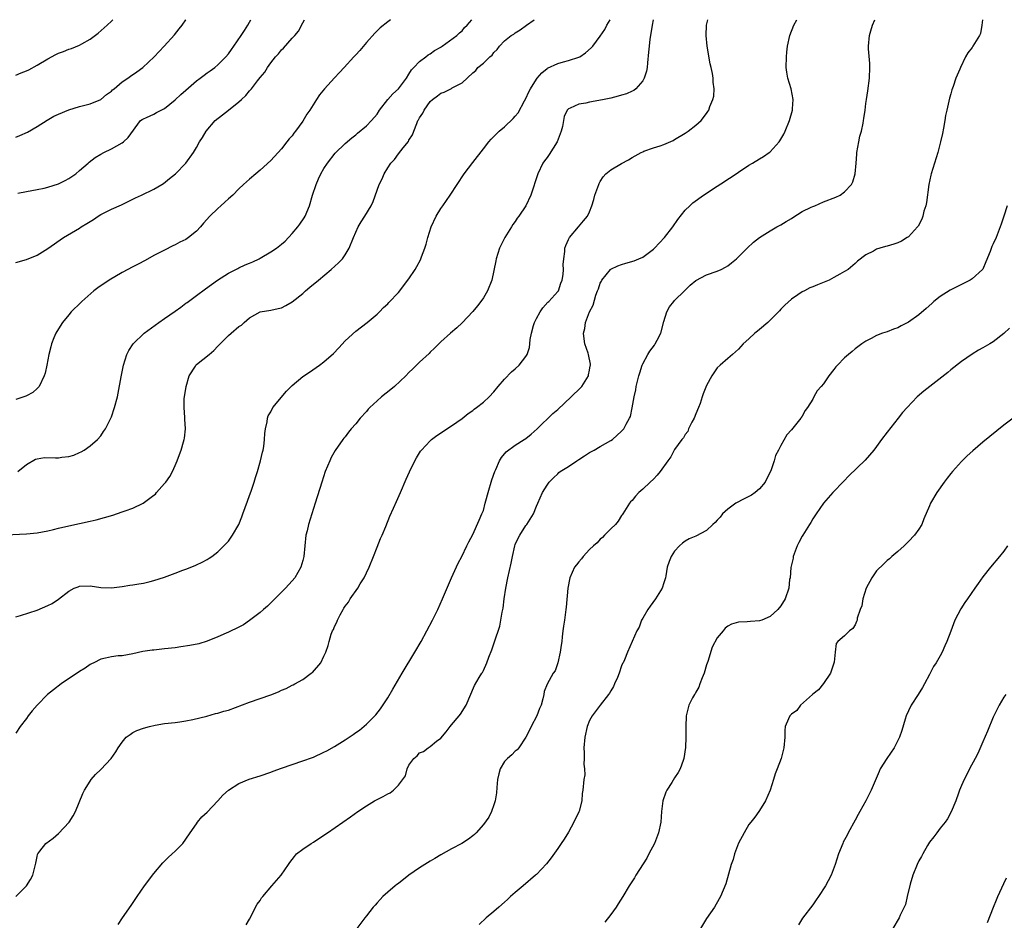
# Model space of a CAD drawing. Units: inches. Extents: x 2505000 to 2508000, y 1542000 to 1545000.
# Drawn here: x 2507406 to 2507591, y 1544831 to 1545000 of the extents above; entities that cross this region are included whole.
import ezdxf

# ---------------------------------------------------------------- set-up
doc = ezdxf.new("R2010")
doc.units = ezdxf.units.IN
doc.header["$MEASUREMENT"] = 0
doc.layers.add('LD25051542_10ft', color=102, linetype='Continuous')

msp = doc.modelspace()

# ---------------------------------------------------------------- linework, layer by layer
at = {"layer": 'LD25051542_10ft'}
for points, elevation in [([(2507403.09, 1544903.09), (2507407, 1544903.23), (2507409, 1544903.44), (2507411, 1544903.83), (2507412.07, 1544904.07), (2507413, 1544904.31), (2507415, 1544904.78), (2507419, 1544905.64), (2507420.11, 1544905.89), (2507421.7, 1544906.3), (2507423.24, 1544906.76), (2507425, 1544907.36), (2507425.6, 1544907.6), (2507427, 1544908.09), (2507428.96, 1544909.04), (2507431, 1544910.53), (2507431.26, 1544910.74), (2507431.48, 1544911), (2507433, 1544912.71), (2507433.23, 1544913), (2507433.97, 1544914.03), (2507434.51, 1544915), (2507435, 1544916.11), (2507435.37, 1544917), (2507435.81, 1544918.18), (2507436.09, 1544919), (2507436.55, 1544920.55), (2507436.7, 1544921), (2507436.76, 1544921.24), (2507436.94, 1544923), (2507436.83, 1544924.83), (2507436.84, 1544925.16), (2507436.69, 1544927), (2507436.71, 1544928.71), (2507436.74, 1544929), (2507437.04, 1544931), (2507437.65, 1544933), (2507438.8, 1544934.8), (2507438.91, 1544935), (2507439, 1544935.09), (2507441.38, 1544937), (2507442.25, 1544937.75), (2507443, 1544938.56), (2507443.24, 1544938.76), (2507443.45, 1544939), (2507445, 1544940.57), (2507445.55, 1544941), (2507447, 1544942.24), (2507447.5, 1544942.5), (2507447.99, 1544943), (2507449, 1544943.87), (2507451, 1544945.02), (2507453, 1544945.32), (2507454.36, 1544945.64), (2507455, 1544945.77), (2507455.8, 1544946.2), (2507457, 1544946.9), (2507459, 1544948.5), (2507459.55, 1544949), (2507460.35, 1544949.65), (2507461.94, 1544951), (2507464.37, 1544953), (2507465.74, 1544954.26), (2507466.47, 1544955), (2507467, 1544955.77), (2507467.75, 1544957), (2507468.54, 1544959), (2507469, 1544960.04), (2507469.46, 1544961), (2507470.02, 1544961.98), (2507470.67, 1544963), (2507471.86, 1544965), (2507472.23, 1544965.77), (2507473, 1544967.94), (2507473.42, 1544969), (2507473.97, 1544970.03), (2507474.35, 1544971), (2507475, 1544972.12), (2507475.59, 1544973), (2507476.29, 1544973.71), (2507477, 1544974.77), (2507477.9, 1544975.9), (2507478.9, 1544977.1), (2507479, 1544977.33), (2507479.67, 1544978.33), (2507479.9, 1544979), (2507480.45, 1544980.45), (2507480.69, 1544981), (2507480.82, 1544981.18), (2507481, 1544981.55), (2507481.6, 1544982.4), (2507481.84, 1544983), (2507483, 1544984.61), (2507483.4, 1544985), (2507484.35, 1544985.65), (2507485, 1544986.18), (2507485.64, 1544986.36), (2507487, 1544987.05), (2507487.14, 1544987.15), (2507489, 1544988.13), (2507491, 1544989.98), (2507491.56, 1544990.44), (2507491.99, 1544991), (2507493, 1544991.81), (2507494.23, 1544993), (2507494.67, 1544993.33), (2507495, 1544993.82), (2507495.62, 1544994.38), (2507496.07, 1544995), (2507497, 1544996.01), (2507498.21, 1544997), (2507498.71, 1544997.29), (2507499, 1544997.51), (2507499.93, 1544998.07), (2507501.11, 1544999), (2507502.56, 1545000)], 7310), ([(2507405, 1544887.61), (2507405.89, 1544887.89), (2507409, 1544888.91), (2507411, 1544889.75), (2507411.84, 1544890.16), (2507413.06, 1544890.94), (2507415, 1544892.46), (2507415.99, 1544893), (2507416.71, 1544893.29), (2507417, 1544893.38), (2507419, 1544893.44), (2507421, 1544893.14), (2507423, 1544893.06), (2507425, 1544893.31), (2507426.43, 1544893.57), (2507427, 1544893.65), (2507428.14, 1544893.86), (2507429, 1544893.99), (2507430.26, 1544894.26), (2507431, 1544894.44), (2507433, 1544895.1), (2507435, 1544895.85), (2507436.41, 1544896.41), (2507437, 1544896.62), (2507438.73, 1544897.27), (2507439, 1544897.43), (2507440.1, 1544897.9), (2507441, 1544898.45), (2507441.36, 1544898.65), (2507441.87, 1544899), (2507443, 1544899.86), (2507444.6, 1544901.4), (2507445, 1544901.88), (2507445.8, 1544903), (2507446.97, 1544905.03), (2507447.55, 1544906.45), (2507447.72, 1544907), (2507448.58, 1544909.42), (2507449, 1544910.47), (2507449.29, 1544911.29), (2507449.88, 1544913), (2507450.13, 1544913.87), (2507450.51, 1544915), (2507451.08, 1544917), (2507451.4, 1544918.6), (2507451.53, 1544919), (2507451.66, 1544919.66), (2507451.82, 1544921), (2507451.86, 1544922.14), (2507452, 1544923), (2507452.32, 1544924.32), (2507452.37, 1544925), (2507452.52, 1544925.48), (2507453, 1544926.19), (2507453.4, 1544927), (2507455.93, 1544930.07), (2507456.83, 1544931), (2507457, 1544931.15), (2507459, 1544932.84), (2507460.3, 1544933.7), (2507462.17, 1544935), (2507463, 1544935.62), (2507464.79, 1544937.21), (2507465.77, 1544938.23), (2507467, 1544939.55), (2507469, 1544941.38), (2507471.16, 1544943), (2507473, 1544944.58), (2507473.44, 1544945), (2507474.19, 1544945.81), (2507475, 1544946.54), (2507475.2, 1544946.8), (2507477, 1544948.67), (2507479, 1544951.26), (2507480.14, 1544953), (2507480.47, 1544953.53), (2507481.18, 1544954.82), (2507481.25, 1544955), (2507481.37, 1544955.37), (2507482, 1544957), (2507482.26, 1544957.74), (2507482.55, 1544959), (2507483.21, 1544961), (2507484.14, 1544963), (2507485, 1544964.5), (2507485.37, 1544965), (2507486.78, 1544967), (2507488.07, 1544969), (2507489.4, 1544971), (2507491, 1544973.15), (2507493, 1544975.7), (2507494.05, 1544977), (2507494.5, 1544977.5), (2507495.49, 1544978.51), (2507495.99, 1544979), (2507497, 1544979.85), (2507498.61, 1544981.39), (2507499, 1544981.82), (2507499.53, 1544982.47), (2507500.74, 1544984.74), (2507501, 1544985.2), (2507501.57, 1544986.43), (2507501.86, 1544987), (2507503, 1544988.79), (2507503.16, 1544989), (2507504, 1544990), (2507505, 1544990.83), (2507505.1, 1544990.9), (2507507, 1544991.78), (2507508.08, 1544992.08), (2507509, 1544992.3), (2507511, 1544992.93), (2507511.14, 1544993), (2507512.26, 1544993.74), (2507513.32, 1544994.68), (2507513.6, 1544995), (2507515, 1544996.92), (2507515.84, 1544998.16), (2507516.26, 1544999), (2507516.89, 1545000)], 7320), ([(2507475.53, 1545000), (2507475, 1544999.62), (2507473.56, 1544998.44), (2507473, 1544997.9), (2507472.56, 1544997.44), (2507471, 1544995.71), (2507469.78, 1544994.22), (2507469, 1544993.4), (2507468.65, 1544993), (2507466.8, 1544991), (2507465.95, 1544990.05), (2507464.96, 1544989.04), (2507463.13, 1544987), (2507462.16, 1544985.84), (2507461.6, 1544985), (2507460.32, 1544983), (2507459.79, 1544982.21), (2507459, 1544980.89), (2507457.63, 1544979), (2507457.35, 1544978.65), (2507457, 1544978.17), (2507456.44, 1544977.56), (2507456.04, 1544977), (2507455, 1544975.72), (2507453, 1544973.51), (2507451, 1544971.68), (2507450.16, 1544971), (2507449, 1544970.01), (2507447.87, 1544969), (2507447, 1544968.19), (2507445.83, 1544967), (2507445, 1544966.26), (2507444.36, 1544965.64), (2507443.59, 1544965), (2507443, 1544964.48), (2507441.49, 1544963), (2507440.32, 1544961.68), (2507439.77, 1544961), (2507439, 1544960.21), (2507437.49, 1544959), (2507437, 1544958.66), (2507435.89, 1544958.11), (2507435, 1544957.61), (2507434.56, 1544957.44), (2507433, 1544956.66), (2507432.23, 1544956.23), (2507431, 1544955.6), (2507429.33, 1544954.67), (2507428.01, 1544953.99), (2507427, 1544953.51), (2507425, 1544952.43), (2507422.54, 1544951), (2507420.44, 1544949.56), (2507419.71, 1544949), (2507417.43, 1544947), (2507417.21, 1544946.79), (2507415.44, 1544945), (2507415, 1544944.49), (2507413.76, 1544943), (2507413, 1544941.82), (2507412.5, 1544941), (2507412.15, 1544940.15), (2507411.7, 1544939), (2507411.58, 1544938.42), (2507411.22, 1544937), (2507410.85, 1544935), (2507410.49, 1544933.51), (2507410.34, 1544933), (2507409.38, 1544931), (2507409, 1544930.58), (2507408.17, 1544929.83), (2507407, 1544929.24), (2507406.86, 1544929.14), (2507406.53, 1544929), (2507405, 1544928.52)], 7290), ([(2507405, 1544954.3), (2507407, 1544954.88), (2507409, 1544955.72), (2507411, 1544956.92), (2507414, 1544959), (2507417, 1544960.79), (2507417.32, 1544961), (2507418.37, 1544961.63), (2507419, 1544962.04), (2507419.6, 1544962.4), (2507420.48, 1544963), (2507421, 1544963.33), (2507423, 1544964.33), (2507424.86, 1544965.14), (2507427.52, 1544966.48), (2507428.65, 1544967), (2507431, 1544968.13), (2507432.49, 1544969), (2507432.8, 1544969.2), (2507433.91, 1544970.09), (2507435.03, 1544971), (2507436.97, 1544973), (2507438.41, 1544975), (2507439, 1544975.97), (2507439.58, 1544977), (2507440.16, 1544977.84), (2507440.84, 1544979), (2507442.55, 1544981), (2507443.91, 1544982.09), (2507445, 1544983), (2507447, 1544984.55), (2507447.45, 1544985), (2507448.28, 1544985.72), (2507449, 1544986.61), (2507449.2, 1544986.8), (2507449.33, 1544987), (2507450.49, 1544988.49), (2507451, 1544989.13), (2507451.85, 1544990.15), (2507452.34, 1544991), (2507453, 1544991.89), (2507453.9, 1544993), (2507454.41, 1544993.59), (2507455, 1544994.32), (2507455.37, 1544994.63), (2507457, 1544996.52), (2507457.5, 1544997), (2507458.18, 1544997.82), (2507459, 1544999.42), (2507459.34, 1545000)], 7280), ([(2507405, 1544977.92), (2507405.77, 1544978.23), (2507407.17, 1544978.83), (2507409, 1544979.88), (2507410.92, 1544981.09), (2507412.17, 1544981.83), (2507413, 1544982.2), (2507415, 1544983.06), (2507417, 1544983.68), (2507419, 1544984.18), (2507421, 1544984.99), (2507422.08, 1544985.92), (2507423, 1544986.58), (2507423.21, 1544986.79), (2507423.48, 1544987), (2507425, 1544988.31), (2507426.07, 1544989), (2507426.6, 1544989.4), (2507427.8, 1544990.2), (2507428.88, 1544991), (2507431.04, 1544993), (2507432.93, 1544995), (2507434.84, 1544997.16), (2507435.74, 1544998.26), (2507436.31, 1544999), (2507437, 1544999.97), (2507437.02, 1545000)], 7260), ([(2507405, 1544989.56), (2507405.97, 1544989.97), (2507407, 1544990.37), (2507407.44, 1544990.56), (2507409, 1544991.44), (2507411, 1544992.65), (2507412.53, 1544993.47), (2507413, 1544993.7), (2507413.98, 1544994.02), (2507415, 1544994.43), (2507415.45, 1544994.55), (2507417, 1544995.18), (2507417.44, 1544995.44), (2507419, 1544996.33), (2507420.52, 1544997.48), (2507422.2, 1544999), (2507423, 1544999.75), (2507423.23, 1545000)], 7250), ([(2507405, 1544835.02), (2507407, 1544837), (2507407.78, 1544838.22), (2507408.21, 1544839), (2507408.73, 1544841), (2507408.75, 1544841.25), (2507409, 1544842.55), (2507409.08, 1544842.92), (2507409.11, 1544843), (2507409.53, 1544843.53), (2507410.62, 1544845), (2507412.01, 1544845.99), (2507413, 1544846.84), (2507415.01, 1544849), (2507415.79, 1544850.21), (2507416.22, 1544851), (2507417.62, 1544854.38), (2507417.94, 1544855), (2507419, 1544856.73), (2507419.19, 1544857), (2507420.01, 1544857.99), (2507421, 1544858.93), (2507422.92, 1544861), (2507423.8, 1544862.2), (2507424.27, 1544863), (2507425, 1544864.05), (2507425.78, 1544865), (2507426.49, 1544865.51), (2507427, 1544865.85), (2507427.79, 1544866.21), (2507429, 1544866.69), (2507430.14, 1544867), (2507431.25, 1544867.25), (2507433, 1544867.53), (2507435, 1544867.77), (2507435.86, 1544867.86), (2507437, 1544868.04), (2507438.29, 1544868.29), (2507440.95, 1544868.95), (2507442.59, 1544869.41), (2507443, 1544869.5), (2507444.14, 1544869.86), (2507445, 1544870.09), (2507449, 1544871.58), (2507451, 1544872.26), (2507453, 1544872.98), (2507454.46, 1544873.54), (2507455, 1544873.8), (2507455.87, 1544874.12), (2507457, 1544874.74), (2507457.19, 1544874.81), (2507457.54, 1544875), (2507459, 1544875.86), (2507460.62, 1544877), (2507460.83, 1544877.17), (2507462.4, 1544879), (2507463, 1544880.22), (2507463.36, 1544881), (2507463.78, 1544882.22), (2507463.97, 1544883), (2507464.38, 1544884.38), (2507464.63, 1544885), (2507464.78, 1544885.22), (2507465, 1544885.82), (2507465.4, 1544886.6), (2507465.52, 1544887), (2507466.03, 1544888.03), (2507466.6, 1544889), (2507466.77, 1544889.23), (2507467, 1544889.63), (2507467.63, 1544890.37), (2507467.96, 1544891), (2507469.35, 1544893), (2507469.81, 1544893.81), (2507470.55, 1544895), (2507471, 1544895.91), (2507471.52, 1544897), (2507472.34, 1544899), (2507473, 1544900.71), (2507473.66, 1544902.34), (2507473.95, 1544903), (2507474.62, 1544904.62), (2507475.41, 1544906.59), (2507476.09, 1544908.09), (2507476.64, 1544909.36), (2507477.4, 1544911), (2507478.46, 1544913.54), (2507479.07, 1544914.93), (2507480.1, 1544917), (2507480.43, 1544917.57), (2507481.2, 1544918.8), (2507481.34, 1544919), (2507483, 1544920.77), (2507483.26, 1544921), (2507484.25, 1544921.75), (2507487, 1544923.55), (2507489, 1544924.97), (2507490.13, 1544925.87), (2507491, 1544926.47), (2507491.29, 1544926.71), (2507491.71, 1544927), (2507493, 1544928.01), (2507494.07, 1544929), (2507495, 1544929.95), (2507495.82, 1544931), (2507497, 1544932.36), (2507498.27, 1544933.73), (2507499, 1544934.33), (2507499.72, 1544935), (2507501, 1544936.62), (2507501.22, 1544937), (2507501.67, 1544938.33), (2507501.78, 1544939), (2507501.84, 1544939.84), (2507502.07, 1544941), (2507502.43, 1544942.43), (2507502.61, 1544943), (2507503, 1544943.77), (2507503.69, 1544945), (2507504.21, 1544945.79), (2507505.17, 1544946.83), (2507505.35, 1544947), (2507507, 1544948.83), (2507507.12, 1544949), (2507507.61, 1544950.39), (2507507.86, 1544951), (2507508.02, 1544952.02), (2507508.08, 1544953), (2507508.04, 1544953.96), (2507508.14, 1544955), (2507508.36, 1544956.36), (2507508.37, 1544957), (2507508.5, 1544957.5), (2507509, 1544958.62), (2507509.19, 1544959), (2507510.91, 1544961), (2507511.83, 1544962.17), (2507512.59, 1544963), (2507513, 1544963.86), (2507513.45, 1544965), (2507513.82, 1544966.18), (2507514, 1544967), (2507514.71, 1544969), (2507514.8, 1544969.2), (2507515, 1544969.53), (2507515.58, 1544970.42), (2507516.08, 1544971), (2507517, 1544971.76), (2507519, 1544972.97), (2507520.34, 1544973.66), (2507521, 1544974.07), (2507522.7, 1544975), (2507523, 1544975.16), (2507523.23, 1544975.23), (2507525, 1544975.91), (2507526.28, 1544976.28), (2507527, 1544976.54), (2507528.71, 1544977.29), (2507529, 1544977.44), (2507531, 1544978.66), (2507531.53, 1544979), (2507533, 1544980.14), (2507533.98, 1544981), (2507535, 1544982.33), (2507535.28, 1544982.72), (2507535.45, 1544983), (2507535.65, 1544983.65), (2507536.22, 1544985), (2507536.38, 1544985.62), (2507536.43, 1544987), (2507536.24, 1544988.24), (2507536.26, 1544989), (2507536.14, 1544989.86), (2507535.89, 1544991), (2507535.71, 1544991.71), (2507535.14, 1544995), (2507534.93, 1544997), (2507535, 1544999), (2507535.26, 1545000)], 7340), ([(2507524.98, 1545000), (2507524.79, 1544999), (2507524.45, 1544997), (2507524.35, 1544996.35), (2507524.19, 1544995), (2507524.11, 1544993.89), (2507523.87, 1544991.87), (2507523.81, 1544991), (2507523.69, 1544990.31), (2507523.28, 1544989), (2507523, 1544988.5), (2507521.73, 1544987), (2507521.34, 1544986.66), (2507521, 1544986.55), (2507519.97, 1544986.03), (2507519, 1544985.77), (2507518.41, 1544985.59), (2507517, 1544985.24), (2507515.76, 1544985), (2507514.77, 1544984.77), (2507513, 1544984.46), (2507512.31, 1544984.31), (2507511, 1544984.11), (2507509.37, 1544983.37), (2507509, 1544983.24), (2507508.79, 1544983), (2507508.23, 1544981.77), (2507507.92, 1544979.92), (2507507.67, 1544979), (2507507.47, 1544978.53), (2507506.92, 1544977), (2507505.39, 1544974.61), (2507505, 1544974.05), (2507504.53, 1544973.47), (2507504.22, 1544973), (2507503.23, 1544971), (2507501.91, 1544967), (2507501, 1544965), (2507499.66, 1544963), (2507499.37, 1544962.63), (2507499, 1544962.05), (2507498.53, 1544961.47), (2507498.28, 1544961), (2507497.07, 1544959), (2507496.34, 1544957.66), (2507496.05, 1544957), (2507495.41, 1544955), (2507495.36, 1544954.64), (2507495, 1544952.78), (2507494.58, 1544951), (2507493.79, 1544949), (2507493, 1544947.64), (2507492.55, 1544947), (2507491.87, 1544946.13), (2507491, 1544945.11), (2507489, 1544942.95), (2507487.99, 1544942.01), (2507486.8, 1544941), (2507485, 1544939.39), (2507483.82, 1544938.18), (2507483, 1544937.43), (2507482.8, 1544937.2), (2507481, 1544935.56), (2507479.71, 1544934.29), (2507479, 1544933.64), (2507478.39, 1544933), (2507476.26, 1544931), (2507475.59, 1544930.41), (2507473.83, 1544929), (2507473, 1544928.27), (2507471.63, 1544927), (2507471.32, 1544926.68), (2507471, 1544926.27), (2507469.84, 1544925), (2507469, 1544923.98), (2507468.12, 1544923), (2507467.6, 1544922.4), (2507467, 1544921.53), (2507466.75, 1544921.25), (2507466.57, 1544921), (2507465.1, 1544918.9), (2507464.38, 1544917.62), (2507464.08, 1544917), (2507463.25, 1544915), (2507462.6, 1544913), (2507461.37, 1544909), (2507460.09, 1544905), (2507459.81, 1544903.81), (2507459.6, 1544903), (2507459.37, 1544901), (2507459.19, 1544899), (2507459, 1544898.24), (2507458.65, 1544897), (2507457.49, 1544895), (2507457, 1544894.42), (2507455.73, 1544893), (2507453.37, 1544890.63), (2507452.35, 1544889.65), (2507451.62, 1544889), (2507451, 1544888.46), (2507449, 1544886.95), (2507447.85, 1544886.15), (2507447, 1544885.68), (2507445, 1544884.75), (2507444.56, 1544884.56), (2507443, 1544883.84), (2507441, 1544883.05), (2507439.42, 1544882.58), (2507437.77, 1544882.23), (2507436.04, 1544881.96), (2507435, 1544881.82), (2507433, 1544881.59), (2507432.45, 1544881.55), (2507431, 1544881.37), (2507430.65, 1544881.35), (2507428.92, 1544881.08), (2507427, 1544880.67), (2507425, 1544880.31), (2507424.27, 1544880.27), (2507423, 1544880.09), (2507421.87, 1544879.87), (2507421, 1544879.64), (2507419.67, 1544879), (2507419.24, 1544878.76), (2507419, 1544878.66), (2507418.03, 1544877.97), (2507417, 1544877.33), (2507413.53, 1544875), (2507412.08, 1544873.92), (2507410.98, 1544873), (2507409.02, 1544871), (2507408.08, 1544869.92), (2507407.35, 1544869), (2507407, 1544868.51), (2507405.84, 1544867), (2507405, 1544865.76)], 7330), ([(2507405.38, 1544915), (2507407, 1544916.28), (2507408.72, 1544917.28), (2507409, 1544917.39), (2507410.41, 1544917.59), (2507412.44, 1544917.56), (2507413, 1544917.54), (2507413.66, 1544917.66), (2507415, 1544917.82), (2507415.92, 1544918.08), (2507417, 1544918.57), (2507417.31, 1544918.69), (2507417.83, 1544919), (2507419, 1544919.82), (2507420.35, 1544921), (2507421, 1544921.72), (2507421.52, 1544922.48), (2507421.85, 1544923), (2507422.89, 1544925), (2507423, 1544925.27), (2507423.59, 1544927), (2507424.11, 1544929), (2507424.28, 1544929.72), (2507424.82, 1544932.82), (2507425.26, 1544935), (2507425.9, 1544937), (2507426.27, 1544937.73), (2507427.06, 1544939), (2507429.16, 1544941), (2507431.93, 1544943), (2507433, 1544943.74), (2507435, 1544945.18), (2507436.07, 1544945.93), (2507437, 1544946.64), (2507437.22, 1544946.78), (2507439, 1544948.13), (2507440.67, 1544949.33), (2507441.82, 1544950.18), (2507442.99, 1544951), (2507445, 1544952.3), (2507446.79, 1544953.21), (2507447, 1544953.29), (2507448.16, 1544953.84), (2507449, 1544954.17), (2507449.58, 1544954.42), (2507450.79, 1544955), (2507451, 1544955.12), (2507453, 1544956.3), (2507454.05, 1544957), (2507455, 1544957.76), (2507455.67, 1544958.33), (2507457, 1544959.74), (2507458.07, 1544961), (2507458.47, 1544961.53), (2507459.27, 1544962.73), (2507459.43, 1544963), (2507460.27, 1544965), (2507460.87, 1544967), (2507461.52, 1544969), (2507461.97, 1544970.03), (2507462.43, 1544971), (2507463, 1544971.97), (2507463.64, 1544973), (2507465.12, 1544974.88), (2507467, 1544976.72), (2507468.22, 1544977.78), (2507469, 1544978.36), (2507469.33, 1544978.67), (2507471, 1544980.01), (2507471.94, 1544981), (2507473, 1544982.25), (2507473.46, 1544983), (2507475, 1544985), (2507475.94, 1544986.06), (2507477.06, 1544987), (2507478.52, 1544989), (2507479, 1544989.75), (2507479.45, 1544990.55), (2507479.92, 1544991), (2507481, 1544992.16), (2507482.17, 1544993), (2507482.63, 1544993.37), (2507483, 1544993.6), (2507483.79, 1544994.21), (2507485, 1544994.86), (2507485.08, 1544994.92), (2507485.23, 1544995), (2507487.99, 1544997), (2507488.49, 1544997.51), (2507489, 1544997.93), (2507489.46, 1544998.54), (2507489.93, 1544999), (2507490.84, 1545000)], 7300), ([(2507405.38, 1544967.38), (2507407, 1544967.7), (2507409, 1544968.02), (2507410.3, 1544968.3), (2507411, 1544968.48), (2507413, 1544969.14), (2507414.26, 1544969.74), (2507415, 1544970.12), (2507415.53, 1544970.47), (2507416.28, 1544971), (2507417, 1544971.6), (2507418.63, 1544973), (2507418.82, 1544973.18), (2507419.94, 1544974.06), (2507421, 1544974.69), (2507421.57, 1544975), (2507423, 1544975.73), (2507425, 1544976.81), (2507425.26, 1544977), (2507426.15, 1544977.85), (2507428.49, 1544981), (2507428.77, 1544981.23), (2507429, 1544981.36), (2507429.58, 1544981.58), (2507431, 1544982.23), (2507431.48, 1544982.52), (2507433, 1544983.32), (2507435, 1544984.93), (2507436.05, 1544985.95), (2507437, 1544986.75), (2507439, 1544988.5), (2507439.69, 1544989), (2507440.42, 1544989.58), (2507441, 1544990.01), (2507441.6, 1544990.4), (2507442.43, 1544991), (2507443, 1544991.49), (2507444.52, 1544993), (2507445, 1544993.59), (2507445.59, 1544994.41), (2507446.05, 1544995), (2507447.43, 1544997), (2507448.01, 1544997.99), (2507448.67, 1544999), (2507449, 1544999.56), (2507449.24, 1545000)], 7270), ([(2507424.26, 1544829.74), (2507425.1, 1544831), (2507426.69, 1544833.31), (2507427.83, 1544835), (2507429.24, 1544837), (2507431, 1544839.34), (2507432.68, 1544841.32), (2507433.66, 1544842.34), (2507434.45, 1544843), (2507435, 1544843.53), (2507436.41, 1544845), (2507437, 1544845.76), (2507437.8, 1544847), (2507439, 1544848.7), (2507439.22, 1544849), (2507440.02, 1544849.98), (2507441, 1544850.89), (2507443, 1544852.99), (2507443.96, 1544854.04), (2507445.05, 1544855), (2507447, 1544856.25), (2507448.94, 1544857.06), (2507451, 1544857.7), (2507453, 1544858.39), (2507453.43, 1544858.57), (2507455, 1544859.15), (2507457, 1544859.85), (2507459, 1544860.52), (2507460.82, 1544861.18), (2507461, 1544861.24), (2507463, 1544862.14), (2507463.56, 1544862.44), (2507465, 1544863.24), (2507467, 1544864.51), (2507468.5, 1544865.5), (2507469, 1544865.88), (2507469.67, 1544866.33), (2507471, 1544867.43), (2507472.79, 1544869.21), (2507473.67, 1544870.33), (2507475, 1544872.39), (2507475.98, 1544874.02), (2507477.71, 1544877), (2507480.13, 1544881), (2507481.28, 1544883), (2507482.37, 1544885), (2507483.43, 1544887), (2507484.41, 1544889), (2507485.31, 1544891), (2507487, 1544895), (2507488.24, 1544897.76), (2507488.93, 1544899), (2507489.92, 1544901), (2507490.26, 1544901.74), (2507491, 1544903.15), (2507492.21, 1544905.79), (2507492.74, 1544907), (2507493, 1544907.67), (2507493.36, 1544909), (2507493.46, 1544909.46), (2507493.89, 1544911), (2507494.61, 1544913.39), (2507495.18, 1544915), (2507495.36, 1544915.36), (2507496.07, 1544917), (2507496.39, 1544917.61), (2507497.32, 1544918.68), (2507499, 1544919.92), (2507500.71, 1544921), (2507501, 1544921.2), (2507501.99, 1544922.01), (2507503.16, 1544923), (2507506.11, 1544925.89), (2507507, 1544926.65), (2507509.53, 1544929), (2507511.26, 1544930.74), (2507511.51, 1544931), (2507512.77, 1544933), (2507512.8, 1544933.2), (2507513, 1544934.05), (2507513.14, 1544934.86), (2507513.18, 1544935), (2507513.18, 1544935.18), (2507512.81, 1544937), (2507512.73, 1544937.27), (2507512.12, 1544939), (2507511.95, 1544939.95), (2507511.87, 1544941), (2507512.09, 1544941.91), (2507512.26, 1544943), (2507513, 1544945.04), (2507513.7, 1544946.3), (2507514.16, 1544948.16), (2507514.5, 1544949), (2507514.66, 1544949.34), (2507515, 1544950.44), (2507515.22, 1544950.78), (2507515.28, 1544951), (2507516.94, 1544953), (2507517, 1544953.04), (2507518.34, 1544953.66), (2507519, 1544953.93), (2507519.84, 1544954.16), (2507521.37, 1544954.63), (2507522.24, 1544955), (2507523, 1544955.34), (2507525, 1544956.79), (2507525.22, 1544957), (2507527.08, 1544959), (2507528.64, 1544961), (2507529.6, 1544962.4), (2507531, 1544964.16), (2507531.86, 1544965), (2507532.46, 1544965.54), (2507534.47, 1544967), (2507537, 1544968.7), (2507538.42, 1544969.58), (2507539, 1544969.98), (2507539.63, 1544970.37), (2507541, 1544971.29), (2507543, 1544972.6), (2507543.64, 1544973), (2507545, 1544973.79), (2507545.74, 1544974.26), (2507546.8, 1544975), (2507547, 1544975.14), (2507548.68, 1544977), (2507548.82, 1544977.18), (2507549.54, 1544978.46), (2507549.8, 1544979), (2507550.6, 1544981), (2507551.18, 1544983), (2507551.2, 1544983.2), (2507551.34, 1544985), (2507550.95, 1544987), (2507550.33, 1544989), (2507550.15, 1544990.15), (2507550.03, 1544991), (2507550.05, 1544993), (2507550.13, 1544993.87), (2507550.27, 1544995), (2507550.71, 1544997), (2507551.47, 1544999), (2507552.03, 1545000)], 7350), ([(2507448.33, 1544829.67), (2507449, 1544830.73), (2507449.29, 1544831.29), (2507450.13, 1544833), (2507450.44, 1544833.56), (2507451, 1544834.26), (2507451.27, 1544834.73), (2507451.48, 1544835), (2507453.18, 1544837), (2507454.96, 1544839), (2507456.33, 1544841), (2507456.59, 1544841.41), (2507457.44, 1544842.56), (2507457.86, 1544843), (2507459, 1544843.94), (2507460.6, 1544845), (2507461, 1544845.23), (2507463, 1544846.53), (2507463.65, 1544847), (2507466.54, 1544849), (2507468, 1544850), (2507469.38, 1544851), (2507471, 1544852.07), (2507472.51, 1544853), (2507473, 1544853.27), (2507474.16, 1544853.84), (2507475, 1544854.35), (2507475.46, 1544854.54), (2507476.07, 1544855), (2507477, 1544855.94), (2507478.32, 1544857.68), (2507478.64, 1544859), (2507479, 1544859.7), (2507479.94, 1544861), (2507480.53, 1544861.47), (2507481, 1544862.01), (2507481.71, 1544862.29), (2507482.6, 1544863), (2507483, 1544863.24), (2507484.21, 1544864.21), (2507485, 1544864.77), (2507486.03, 1544865.97), (2507486.75, 1544867), (2507487, 1544867.31), (2507488.47, 1544869), (2507488.7, 1544869.3), (2507489.77, 1544871), (2507491.31, 1544874.69), (2507492.21, 1544876.21), (2507492.7, 1544877), (2507492.83, 1544877.17), (2507493, 1544877.5), (2507493.68, 1544879), (2507494.05, 1544880.05), (2507494.59, 1544881.41), (2507495.07, 1544882.93), (2507496.12, 1544885.88), (2507496.32, 1544887), (2507496.52, 1544888.52), (2507496.72, 1544889.29), (2507496.91, 1544891), (2507497.22, 1544893), (2507497.61, 1544895), (2507498.25, 1544897.75), (2507498.46, 1544899), (2507498.91, 1544901), (2507499, 1544901.22), (2507499.57, 1544902.43), (2507499.88, 1544903), (2507501, 1544904.82), (2507501.16, 1544905), (2507502.47, 1544907), (2507503, 1544908.43), (2507503.28, 1544909), (2507504.13, 1544911), (2507505, 1544912.38), (2507505.36, 1544913), (2507506.2, 1544913.8), (2507507, 1544914.52), (2507507.23, 1544914.77), (2507507.48, 1544915), (2507509, 1544915.9), (2507510.6, 1544917), (2507511, 1544917.24), (2507512.05, 1544917.95), (2507513, 1544918.53), (2507513.89, 1544919), (2507515, 1544919.68), (2507517, 1544920.81), (2507517.32, 1544921), (2507519, 1544922.6), (2507519.22, 1544922.78), (2507519.43, 1544923), (2507519.91, 1544923.91), (2507520.54, 1544925), (2507520.68, 1544925.32), (2507521.01, 1544926.99), (2507521.36, 1544929), (2507521.68, 1544930.32), (2507521.77, 1544931), (2507521.99, 1544931.99), (2507522.26, 1544933), (2507522.45, 1544933.55), (2507522.88, 1544935), (2507523, 1544935.27), (2507523.94, 1544937), (2507524.37, 1544937.63), (2507525.23, 1544938.77), (2507525.37, 1544939), (2507525.72, 1544939.72), (2507526.42, 1544941), (2507527, 1544943.19), (2507527.51, 1544945), (2507528.02, 1544945.98), (2507528.84, 1544947), (2507529, 1544947.14), (2507530.85, 1544949), (2507531.95, 1544950.05), (2507533, 1544950.92), (2507535, 1544951.96), (2507537, 1544952.67), (2507537.78, 1544953), (2507538.57, 1544953.43), (2507539, 1544953.71), (2507539.74, 1544954.26), (2507540.64, 1544955), (2507542.69, 1544957), (2507543.85, 1544958.15), (2507545, 1544959.03), (2507547, 1544960.29), (2507548.25, 1544961), (2507548.74, 1544961.26), (2507549, 1544961.37), (2507549.98, 1544962.02), (2507551, 1544962.6), (2507551.23, 1544962.77), (2507553, 1544963.91), (2507554.71, 1544964.71), (2507555, 1544964.86), (2507555.4, 1544965), (2507557, 1544965.7), (2507559.37, 1544966.63), (2507560.15, 1544967), (2507561, 1544967.6), (2507562.28, 1544969), (2507562.54, 1544969.46), (2507562.98, 1544971), (2507563.15, 1544973), (2507563.31, 1544974.69), (2507563.32, 1544975), (2507563.68, 1544977), (2507563.9, 1544978.1), (2507564.16, 1544979), (2507564.5, 1544980.5), (2507564.58, 1544981), (2507564.61, 1544981.39), (2507564.86, 1544983), (2507565, 1544984.24), (2507565.11, 1544985), (2507565.39, 1544986.61), (2507565.7, 1544989), (2507565.74, 1544991), (2507565.73, 1544991.73), (2507565.51, 1544994.49), (2507565.52, 1544995), (2507565.7, 1544997), (2507565.93, 1544997.93), (2507566.28, 1544999), (2507566.68, 1545000)], 7360), ([(2507586.93, 1545000), (2507586.81, 1544999), (2507586.59, 1544997.41), (2507586.4, 1544997), (2507585.15, 1544995), (2507585, 1544994.78), (2507584.21, 1544993.79), (2507583.78, 1544993), (2507582.81, 1544991), (2507582.69, 1544990.69), (2507581.97, 1544989), (2507581.43, 1544987.43), (2507581.2, 1544986.8), (2507581, 1544986.08), (2507580.74, 1544985.26), (2507580.64, 1544984.64), (2507580.23, 1544983), (2507580, 1544982), (2507579.86, 1544981), (2507579.59, 1544979.59), (2507579.42, 1544978.58), (2507579.08, 1544977), (2507578.56, 1544975), (2507577.3, 1544971), (2507577.24, 1544970.76), (2507576.87, 1544969), (2507576.41, 1544965.59), (2507576.27, 1544965), (2507575.94, 1544963.94), (2507575.73, 1544963), (2507575.54, 1544962.46), (2507574.85, 1544961.15), (2507574.73, 1544961), (2507573, 1544959.15), (2507572.81, 1544959), (2507571.69, 1544958.31), (2507571, 1544958), (2507570.27, 1544957.73), (2507569, 1544957.37), (2507568.69, 1544957.31), (2507567.63, 1544957), (2507567, 1544956.8), (2507566.47, 1544956.47), (2507565, 1544955.76), (2507563.45, 1544954.55), (2507563, 1544954.14), (2507561.69, 1544953), (2507561, 1544952.59), (2507560.13, 1544952.13), (2507559, 1544951.47), (2507558.07, 1544951), (2507555.91, 1544950.09), (2507555, 1544949.72), (2507554.48, 1544949.52), (2507553.43, 1544949), (2507553, 1544948.76), (2507552.2, 1544948.2), (2507551, 1544947.41), (2507549.74, 1544946.26), (2507549, 1544945.5), (2507548.76, 1544945.24), (2507548.57, 1544945), (2507546.56, 1544943), (2507545, 1544941.68), (2507544.59, 1544941.41), (2507544.11, 1544941), (2507543, 1544939.96), (2507541.91, 1544939), (2507541, 1544938.01), (2507540.49, 1544937.51), (2507539.92, 1544937), (2507539, 1544936.24), (2507537.55, 1544935), (2507537, 1544934.47), (2507535.98, 1544933), (2507535, 1544931.15), (2507534.39, 1544929.61), (2507534.21, 1544929), (2507533.8, 1544927.8), (2507533.51, 1544927), (2507533, 1544925.82), (2507532.67, 1544925), (2507532.24, 1544924.24), (2507531.63, 1544923), (2507531.47, 1544922.53), (2507531, 1544921.96), (2507530.66, 1544921.34), (2507530.35, 1544921), (2507529, 1544919.09), (2507528.27, 1544917.73), (2507527.76, 1544917), (2507526.3, 1544915), (2507525.74, 1544914.26), (2507525, 1544913.55), (2507524.38, 1544913), (2507523, 1544911.66), (2507522.24, 1544911), (2507521.65, 1544910.35), (2507521, 1544909.55), (2507520.73, 1544909.27), (2507520.5, 1544909), (2507519.26, 1544907), (2507519.16, 1544906.84), (2507519, 1544906.68), (2507518.37, 1544905.63), (2507517.85, 1544905), (2507517, 1544904.21), (2507515.82, 1544903), (2507515.44, 1544902.56), (2507515, 1544902.24), (2507514.42, 1544901.58), (2507513.76, 1544901), (2507513, 1544900.27), (2507511.77, 1544899), (2507511.46, 1544898.54), (2507511, 1544898), (2507510.56, 1544897.44), (2507510.19, 1544897), (2507509.31, 1544895), (2507508.89, 1544893), (2507508.56, 1544889.44), (2507508.54, 1544889), (2507508.49, 1544888.49), (2507508.26, 1544887), (2507508.12, 1544885.88), (2507507.98, 1544885), (2507507.84, 1544883.84), (2507507.76, 1544883), (2507507.68, 1544882.32), (2507507.47, 1544881), (2507507.04, 1544878.96), (2507506.52, 1544877.48), (2507506.17, 1544877), (2507505.01, 1544874.99), (2507504.45, 1544873.55), (2507504.39, 1544873), (2507504.23, 1544872.23), (2507503.86, 1544871), (2507503.6, 1544870.4), (2507503.05, 1544869), (2507501.98, 1544867), (2507501.67, 1544866.33), (2507501, 1544864.99), (2507499.67, 1544863), (2507499.38, 1544862.62), (2507499, 1544862.33), (2507498.35, 1544861.65), (2507497.56, 1544861), (2507497, 1544860.43), (2507496.15, 1544859), (2507495.89, 1544858.11), (2507495.64, 1544857), (2507495.51, 1544855.51), (2507495.46, 1544854.54), (2507495.22, 1544853), (2507495, 1544852.24), (2507494.55, 1544851), (2507494.06, 1544849.94), (2507493, 1544848.53), (2507491.65, 1544847), (2507491.32, 1544846.68), (2507491, 1544846.44), (2507490.21, 1544845.79), (2507488.96, 1544845), (2507487, 1544843.95), (2507485, 1544842.84), (2507483.86, 1544842.14), (2507483, 1544841.64), (2507481, 1544840.4), (2507478.98, 1544839), (2507477, 1544837.46), (2507476.73, 1544837.27), (2507476.38, 1544837), (2507475, 1544835.83), (2507474.08, 1544835), (2507473.56, 1544834.44), (2507473, 1544833.79), (2507472.61, 1544833.39), (2507472.27, 1544833), (2507471, 1544831.34), (2507470.71, 1544831), (2507469.21, 1544829)], 7370), ([(2507591.61, 1544965), (2507590.97, 1544963), (2507590.45, 1544961.55), (2507590.31, 1544961), (2507589.56, 1544959), (2507589, 1544957.85), (2507588.71, 1544957.29), (2507588.4, 1544956.4), (2507587.58, 1544954.42), (2507587, 1544953.07), (2507586.95, 1544953), (2507585, 1544951.22), (2507584.64, 1544951), (2507583, 1544950.2), (2507580.87, 1544949.13), (2507579, 1544947.94), (2507577.8, 1544947), (2507577.4, 1544946.6), (2507576.37, 1544945.63), (2507575, 1544944.44), (2507573, 1544943.05), (2507571.63, 1544942.38), (2507571, 1544942.03), (2507570.23, 1544941.77), (2507569, 1544941.28), (2507568.12, 1544941), (2507567, 1544940.55), (2507566.02, 1544940.02), (2507565, 1544939.49), (2507564.24, 1544939), (2507563, 1544938.06), (2507562.44, 1544937.56), (2507561.73, 1544937), (2507561, 1544936.35), (2507559.66, 1544935), (2507559.35, 1544934.65), (2507559, 1544934.19), (2507558.03, 1544933), (2507557, 1544931.49), (2507556.57, 1544931), (2507555.85, 1544930.15), (2507555.19, 1544929), (2507555, 1544928.62), (2507554.01, 1544927), (2507553.55, 1544926.45), (2507553, 1544925.37), (2507552.84, 1544925.16), (2507552.76, 1544925), (2507551.77, 1544923.77), (2507551, 1544922.85), (2507550.14, 1544921.86), (2507549, 1544919.88), (2507548.57, 1544919), (2507548.01, 1544917.99), (2507547.76, 1544917), (2507547.09, 1544915.09), (2507546.35, 1544913.65), (2507546.06, 1544913), (2507545, 1544911.72), (2507544.16, 1544911), (2507543.5, 1544910.5), (2507541.61, 1544909.61), (2507541, 1544909.29), (2507540.51, 1544909), (2507539, 1544907.87), (2507538.01, 1544907), (2507537.61, 1544906.39), (2507537, 1544905.79), (2507536.64, 1544905.36), (2507536.22, 1544905), (2507535, 1544903.89), (2507533, 1544902.84), (2507531.72, 1544902.28), (2507531, 1544901.87), (2507530.5, 1544901.5), (2507529.92, 1544901), (2507529, 1544899.99), (2507528.35, 1544899), (2507527.95, 1544898.05), (2507527.58, 1544897), (2507527.33, 1544895.33), (2507527.26, 1544895), (2507527, 1544894.02), (2507526.68, 1544893), (2507525.42, 1544891), (2507524.39, 1544889.61), (2507523.99, 1544889), (2507523, 1544887.39), (2507522.78, 1544887), (2507522.31, 1544885.69), (2507521.9, 1544885), (2507520.11, 1544881), (2507519.55, 1544879.55), (2507519.29, 1544879), (2507519.17, 1544878.83), (2507519, 1544878.39), (2507518.54, 1544877), (2507518.24, 1544876.24), (2507517.71, 1544875), (2507517.48, 1544874.52), (2507517, 1544873.71), (2507516.75, 1544873.25), (2507516.57, 1544873), (2507514.97, 1544871), (2507513.46, 1544869), (2507513, 1544868.11), (2507512.56, 1544867), (2507512.08, 1544865), (2507511.9, 1544863), (2507511.98, 1544862.02), (2507511.97, 1544861), (2507511.92, 1544859.92), (2507512.05, 1544859), (2507512.08, 1544857.92), (2507511.94, 1544857), (2507511.75, 1544855), (2507511.6, 1544854.4), (2507511.51, 1544853), (2507511.05, 1544851.05), (2507511, 1544850.91), (2507510.05, 1544849), (2507509, 1544847.11), (2507508.19, 1544845.81), (2507507.65, 1544845), (2507507, 1544844.03), (2507505.75, 1544842.25), (2507504.86, 1544841.14), (2507503, 1544839.17), (2507502.82, 1544839), (2507500.47, 1544837), (2507499, 1544835.77), (2507498.14, 1544835), (2507497.56, 1544834.44), (2507497, 1544833.94), (2507495.89, 1544833), (2507495, 1544832.18), (2507493.56, 1544831), (2507492.24, 1544829.76)], 7380), ([(2507592.04, 1544941.96), (2507591, 1544940.94), (2507589, 1544939.4), (2507588.34, 1544939), (2507587, 1544938.23), (2507586.21, 1544937.79), (2507585, 1544937.09), (2507583, 1544935.67), (2507581, 1544934.09), (2507580.42, 1544933.58), (2507577.06, 1544931), (2507575.93, 1544930.07), (2507574.68, 1544929), (2507572.77, 1544927), (2507571.93, 1544926.07), (2507571.11, 1544925), (2507569, 1544922.41), (2507567.94, 1544921), (2507567, 1544919.66), (2507566.5, 1544919), (2507564.9, 1544917.1), (2507561.83, 1544914.17), (2507560.86, 1544913.14), (2507560.67, 1544913), (2507559, 1544911.2), (2507558.79, 1544911), (2507557.01, 1544909), (2507555.62, 1544907), (2507555, 1544906.05), (2507554.64, 1544905.36), (2507554.42, 1544905), (2507553.15, 1544903), (2507553, 1544902.8), (2507552.37, 1544901.63), (2507552.1, 1544901), (2507551.35, 1544899), (2507551.3, 1544898.7), (2507551, 1544897.4), (2507550.89, 1544896.89), (2507550.73, 1544895), (2507550.66, 1544894.66), (2507550.5, 1544893), (2507549.8, 1544891), (2507549, 1544889.71), (2507548.44, 1544889), (2507547, 1544887.67), (2507545.43, 1544887), (2507545, 1544886.85), (2507543.26, 1544886.74), (2507542.66, 1544886.66), (2507541, 1544886.65), (2507539.73, 1544886.27), (2507539, 1544885.9), (2507538.52, 1544885.48), (2507538.13, 1544885), (2507537, 1544883.69), (2507536.07, 1544881.93), (2507535.23, 1544879.23), (2507535, 1544878.58), (2507534.55, 1544877), (2507534.17, 1544876.17), (2507533.76, 1544875), (2507533.59, 1544874.41), (2507533, 1544873.46), (2507532.85, 1544873.15), (2507532.72, 1544873), (2507532.37, 1544872.37), (2507531.69, 1544871), (2507531.15, 1544869), (2507531.1, 1544866.9), (2507531.12, 1544865), (2507531.03, 1544863.03), (2507530.75, 1544861), (2507530.61, 1544860.61), (2507530.08, 1544859), (2507529.69, 1544858.31), (2507529, 1544857.33), (2507528.48, 1544856.48), (2507527.54, 1544855), (2507527.36, 1544854.64), (2507526.79, 1544853), (2507526.53, 1544851), (2507526.38, 1544849), (2507525.98, 1544847), (2507525.22, 1544845), (2507524.18, 1544843), (2507523.76, 1544842.24), (2507521.72, 1544839), (2507521.46, 1544838.54), (2507520.48, 1544837), (2507519.27, 1544835), (2507518.39, 1544833.61), (2507518.01, 1544833), (2507517, 1544831.6), (2507515.84, 1544830.16)], 7390), ([(2507593, 1544925.22), (2507591, 1544923.69), (2507587, 1544920.49), (2507585.11, 1544918.89), (2507584.07, 1544917.93), (2507583, 1544916.83), (2507581.34, 1544915), (2507581, 1544914.59), (2507580.3, 1544913.7), (2507579.76, 1544913), (2507578.35, 1544911), (2507577.2, 1544909), (2507577, 1544908.5), (2507575.94, 1544906.06), (2507575.54, 1544905), (2507575, 1544904.15), (2507574.19, 1544903), (2507573, 1544901.79), (2507572.19, 1544901), (2507571, 1544899.93), (2507569.91, 1544899), (2507569.43, 1544898.57), (2507569, 1544898.23), (2507568.38, 1544897.62), (2507567, 1544896.3), (2507566.12, 1544895), (2507565.07, 1544893), (2507564.44, 1544891), (2507564.27, 1544889.73), (2507563.92, 1544889), (2507563.37, 1544887.37), (2507563.34, 1544887), (2507563.27, 1544886.73), (2507563, 1544886.15), (2507562.55, 1544885.45), (2507561.92, 1544885), (2507561, 1544884.04), (2507559.74, 1544883), (2507559.39, 1544882.61), (2507559.2, 1544881), (2507559.07, 1544879.07), (2507558.36, 1544877), (2507557, 1544875.1), (2507556.1, 1544873.9), (2507555, 1544873.08), (2507554.96, 1544873.04), (2507552.72, 1544871), (2507551.99, 1544870.02), (2507551, 1544869.33), (2507550.71, 1544869), (2507550.44, 1544868.44), (2507549.81, 1544867), (2507549.75, 1544866.25), (2507549.73, 1544865), (2507549.59, 1544863), (2507549.06, 1544861), (2507548.28, 1544859), (2507547.91, 1544858.09), (2507547.63, 1544857), (2507546.99, 1544855), (2507546.1, 1544853), (2507545, 1544851.17), (2507544.88, 1544851), (2507544.1, 1544849.9), (2507543.34, 1544849), (2507543, 1544848.55), (2507542.1, 1544847), (2507541, 1544845.02), (2507540.26, 1544843), (2507540.05, 1544841.95), (2507539.66, 1544841), (2507538.64, 1544837.36), (2507537.66, 1544835), (2507537.41, 1544834.59), (2507536.5, 1544833), (2507535, 1544830.88), (2507533.86, 1544829)], 7400), ([(2507591.66, 1544901), (2507591, 1544900), (2507590.19, 1544899), (2507588.44, 1544897), (2507587, 1544895.13), (2507586.12, 1544893.88), (2507585.54, 1544893), (2507584.12, 1544891), (2507583.66, 1544890.34), (2507582.88, 1544889.12), (2507581.78, 1544887), (2507581, 1544884.94), (2507580.23, 1544883), (2507579.85, 1544882.15), (2507579.36, 1544881), (2507579, 1544880.28), (2507578.23, 1544879), (2507577.74, 1544878.26), (2507577.13, 1544877), (2507577, 1544876.78), (2507576.06, 1544875), (2507575.64, 1544874.36), (2507574.83, 1544873), (2507573.53, 1544871), (2507573, 1544869.92), (2507572.59, 1544869), (2507572.38, 1544868.38), (2507571.78, 1544866.22), (2507571.33, 1544865), (2507570.32, 1544863), (2507568.94, 1544861), (2507567.72, 1544859), (2507567.48, 1544858.52), (2507566.03, 1544855), (2507565.01, 1544853), (2507563.84, 1544851), (2507563.54, 1544850.46), (2507563, 1544849.38), (2507561.69, 1544847), (2507561.46, 1544846.54), (2507560.76, 1544845.24), (2507560.65, 1544845), (2507559.86, 1544843), (2507559.24, 1544841), (2507558.48, 1544839), (2507557.93, 1544837.93), (2507557.41, 1544837), (2507556.12, 1544835), (2507555.64, 1544834.36), (2507555, 1544833.43), (2507553.06, 1544830.94), (2507552.3, 1544829.7)], 7410), ([(2507591.35, 1544873), (2507591, 1544872.52), (2507590.09, 1544871), (2507589, 1544868.78), (2507587.9, 1544866.1), (2507587, 1544864.08), (2507586.07, 1544861.93), (2507585.57, 1544861), (2507584.51, 1544859), (2507584.04, 1544857.96), (2507583.49, 1544857), (2507583, 1544855.86), (2507582.66, 1544855), (2507582.46, 1544854.46), (2507581.97, 1544853), (2507581.09, 1544850.91), (2507580.39, 1544849.61), (2507579.93, 1544849), (2507579, 1544847.85), (2507578.35, 1544847), (2507577.8, 1544846.2), (2507577, 1544845.25), (2507576.63, 1544844.63), (2507575.72, 1544843), (2507575.48, 1544842.52), (2507575, 1544841.71), (2507574.66, 1544841), (2507573.86, 1544839), (2507573.33, 1544837.33), (2507572.77, 1544835), (2507572.48, 1544833.52), (2507572.21, 1544833), (2507571.49, 1544831.49), (2507571.3, 1544831), (2507570.07, 1544829)], 7420), ([(2507587.89, 1544830.11), (2507589.03, 1544833), (2507589.62, 1544834.38), (2507589.86, 1544835), (2507591, 1544837.46), (2507591.51, 1544838.49)], 7430)]:
    msp.add_lwpolyline(points, dxfattribs=dict(at, elevation=elevation))

doc.saveas('drawing.dxf')
